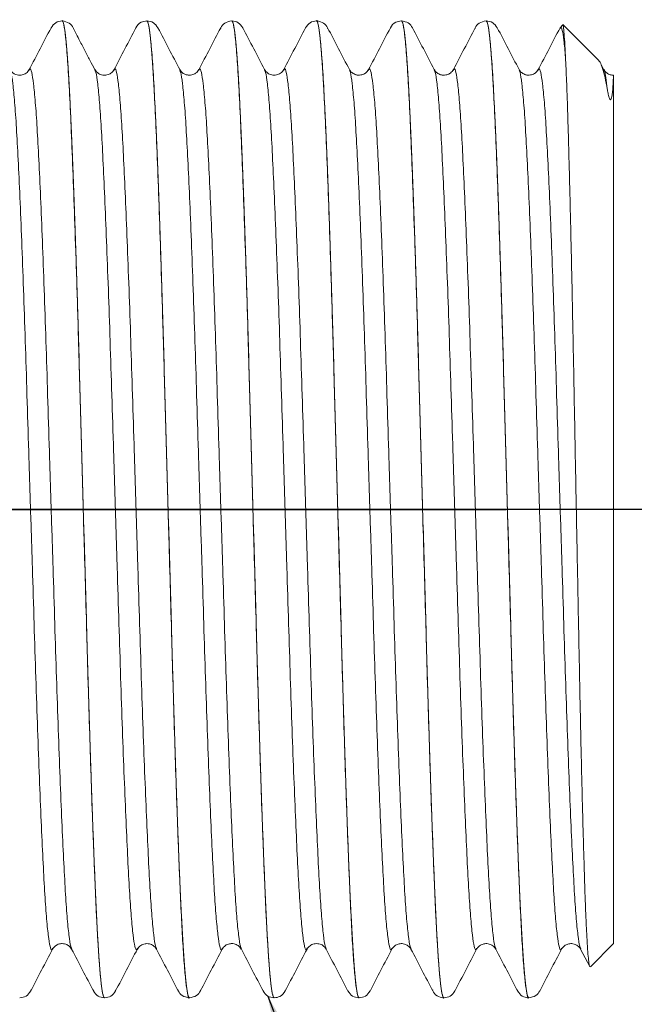
# Model space of a CAD drawing. Extents: x 1.4 to 16.7, y 0.7 to 20.8.
# Drawn here: x 12.2 to 12.8, y 11.1 to 11.9 of the extents above; entities that cross this region are included whole.
import ezdxf

# ---------------------------------------------------------------- set-up
doc = ezdxf.new("R2010")
doc.units = 0
doc.header["$LTSCALE"] = 2
doc.header["$MEASUREMENT"] = 0
doc.linetypes.add('CENTER2', pattern=[1.125, 0.75, -0.125, 0.125, -0.125])
doc.layers.get('0').update_dxf_attribs({"linetype": 'CONTINUOUS'})
doc.layers.add('CENTER', color=1, linetype='CENTER2')
doc.layers.add('DIM', color=7, linetype='CONTINUOUS')
doc.styles.get("Standard").update_dxf_attribs({"font": 'MyriadPro-Regular.ttf'})
doc.dimstyles.new('DIMASZ', dxfattribs={"dimtxt": 0.08, "dimasz": 0.18, "dimexe": 0.18, "dimexo": 0.0625, "dimgap": 0.09, "dimtad": 0, "dimtih": 1, "dimtoh": 1, "dimdec": 3, "dimzin": 0, "dimdsep": 46, "dimtxsty": 'Standard', "dimcen": 0.09, "dimadec": 0, "dimazin": 0, "dimtfac": 1, "dimtdec": 3, "dimtofl": 0, "dimtmove": 2, "dimatfit": 3, "dimfxl": 1, "dimtolj": 1, "dimtzin": 0, "dimarcsym": 0})

# ---------------------------------------------------------------- blocks, each defined once
blk = doc.blocks.new('BTS1')
at = {"color": 1, "linetype": 'CENTER2'}
blk.add_line((-0.00015, -2.40494), (-0.00015, 0), dxfattribs=at)
at = {"color": 4, "linetype": 'Continuous', "lineweight": 15}
for p, q in [((-0.40472, -1.6343), (-0.40482, -1.63426)), ((0.36937, -1.63307), (0.36928, -1.63303)), ((-0.36958, -1.65265), (-0.36967, -1.6526)), ((0.40451, -1.65142), (0.40442, -1.65138)), ((0.4111, -1.66071), (0.4111, -1.66068)), ((-0.36968, -1.66879), (-0.3696, -1.66875)), ((0.40446, -1.66999), (0.40452, -1.66996)), ((-0.40482, -1.68713), (-0.40474, -1.6871)), ((0.36928, -1.68836), (0.36937, -1.68832)), ((-0.4114, -1.69639), (-0.4114, -1.69643)), ((-0.40467, -1.70575), (-0.40483, -1.70568)), ((0.36937, -1.7045), (0.36928, -1.70446)), ((-0.36954, -1.72409), (-0.36968, -1.72403)), ((0.40452, -1.72285), (0.40441, -1.72281)), ((0.4111, -1.73214), (0.4111, -1.7321)), ((-0.36968, -1.74022), (-0.36959, -1.74017)), ((0.40438, -1.74145), (0.40451, -1.7414)), ((-0.40483, -1.75857), (-0.40472, -1.75852)), ((0.36925, -1.7598), (0.36937, -1.75974)), ((-0.4114, -1.76782), (-0.4114, -1.76786)), ((-0.40471, -1.77716), (-0.40484, -1.77711)), ((0.36937, -1.77593), (0.36923, -1.77587)), ((-0.36958, -1.79551), (-0.36968, -1.79546)), ((0.40453, -1.79428), (0.40436, -1.79421)), ((0.4111, -1.80357), (0.4111, -1.80353)), ((-0.36968, -1.81164), (-0.36961, -1.81161)), ((0.40442, -1.81286), (0.40452, -1.81282)), ((-0.40483, -1.82999), (-0.40475, -1.82996)), ((0.36929, -1.83121), (0.36937, -1.83117)), ((-0.4114, -1.83925), (-0.4114, -1.83929)), ((-0.40475, -1.84857), (-0.40483, -1.84854)), ((-0.36962, -1.86692), (-0.36968, -1.86688)), ((0.4111, -1.875), (0.4111, -1.87496)), ((0.40446, -1.88428), (0.40453, -1.88425)), ((0.36932, -1.90263), (0.36938, -1.9026)), ((-0.4114, -1.91068), (-0.4114, -1.91071)), ((0.36937, -1.91879), (0.36928, -1.91875)), ((0.40452, -1.93714), (0.40442, -1.9371)), ((0.4111, -1.94643), (0.4111, -1.94639)), ((-0.36968, -1.9545), (-0.36959, -1.95446)), ((-0.40483, -1.97285), (-0.40473, -1.97281)), ((-0.4114, -1.9821), (-0.4114, -1.98214)), ((0.36937, -1.99022), (0.36929, -1.99018)), ((0.40453, -2.00857), (0.40443, -2.00853)), ((0.4111, -2.01786), (0.4111, -2.01782)), ((-0.36968, -2.02593), (-0.36959, -2.02589)), ((-0.40483, -2.04428), (-0.40472, -2.04424)), ((-0.4114, -2.05353), (-0.4114, -2.05357)), ((0.36937, -2.06165), (0.36928, -2.0616)), ((0.40452, -2.07999), (0.40441, -2.07995)), ((0.40772, -2.08221), (0.40526, -2.07996)), ((0.37768, -2.11271), (0.40799, -2.08241)), ((-0.37032, -2.09731), (-0.38495, -2.10493)), ((-0.36968, -2.09736), (-0.36955, -2.0973)), ((-0.3852, -2.1055), (-0.3657, -2.125)), ((0.36913, -2.11721), (0.36965, -2.1169)), ((0.36938, -2.11721), (0.37436, -2.11461)), ((0.36539, -2.125), (-0.3657, -2.125))]:
    blk.add_line(p, q, dxfattribs=at)
for points, knots in [([(-0.36967, -1.6526), (-0.37022, -1.6524), (-0.37208, -1.65171), (-0.36865, -1.65054), (-0.35948, -1.64903), (-0.34368, -1.64751), (-0.32214, -1.646), (-0.29521, -1.64457), (-0.26326, -1.6431), (-0.2266, -1.64158), (-0.18595, -1.64006), (-0.14236, -1.63857), (-0.09649, -1.63714), (-0.04889, -1.63566), (-0.00015, -1.63414), (0.04858, -1.63262), (0.09618, -1.63113), (0.14205, -1.62971), (0.18564, -1.62821), (0.22629, -1.62669), (0.26295, -1.62517), (0.29491, -1.6237), (0.32182, -1.62227), (0.34343, -1.62076), (0.35891, -1.61924), (0.36774, -1.61795), (0.36888, -1.6172), (0.36928, -1.61693)], [0, 0, 0, 0, 0.017358, 0.058756, 0.100656, 0.142701, 0.184529, 0.225818, 0.267344, 0.309302, 0.351332, 0.393073, 0.434309, 0.475949, 0.51795, 0.559952, 0.601592, 0.642827, 0.684568, 0.726599, 0.768557, 0.810082, 0.851372, 0.893199, 0.935245, 0.977145, 1, 1, 1, 1]), ([(0.37005, -1.63304), (0.36898, -1.63231), (0.36718, -1.63108), (0.36567, -1.62778), (0.36535, -1.62554), (0.3655, -1.62267), (0.36683, -1.61929), (0.36881, -1.61784), (0.37005, -1.61692)], [0, 0, 0, 0, 0.2425256, 0.4085291, 0.4951081, 0.5379131, 0.7098867, 1, 1, 1, 1]), ([(-0.4114, -1.625), (-0.41111, -1.62692), (-0.41053, -1.63073), (-0.40721, -1.6331), (-0.40556, -1.63428)], [0, 0, 0, 0, 0.501234, 1, 1, 1, 1]), ([(-0.40555, -1.63429), (-0.39969, -1.63735), (-0.38795, -1.64346), (-0.37622, -1.64958), (-0.37036, -1.65264)], [0, 0, 0, 0, 0.500027, 1, 1, 1, 1]), ([(-0.3696, -1.66875), (-0.3692, -1.66848), (-0.36807, -1.66773), (-0.35922, -1.66643), (-0.34374, -1.66491), (-0.32213, -1.66341), (-0.29522, -1.66197), (-0.26326, -1.6605), (-0.2266, -1.65899), (-0.18595, -1.65747), (-0.14236, -1.65597), (-0.09649, -1.65454), (-0.04889, -1.65306), (-0.00015, -1.65154), (0.04858, -1.65002), (0.09618, -1.64854), (0.14205, -1.64711), (0.18564, -1.64561), (0.22629, -1.64409), (0.26295, -1.64258), (0.2949, -1.64111), (0.32183, -1.63967), (0.34337, -1.63817), (0.35917, -1.63664), (0.36834, -1.63513), (0.37177, -1.63396), (0.36992, -1.63328), (0.36937, -1.63307)], [0, 0, 0, 0, 0.023054, 0.064947, 0.106986, 0.148807, 0.19009, 0.231609, 0.27356, 0.315584, 0.357318, 0.398547, 0.440181, 0.482176, 0.524171, 0.565804, 0.607033, 0.648767, 0.690792, 0.732743, 0.774262, 0.815545, 0.857366, 0.899405, 0.941298, 0.982689, 1, 1, 1, 1]), ([(0.40525, -1.65139), (0.39938, -1.64833), (0.38765, -1.64221), (0.37592, -1.6361), (0.37005, -1.63304)], [0, 0, 0, 0, 0.500027, 1, 1, 1, 1]), ([(-0.37036, -1.65264), (-0.36915, -1.65352), (-0.36722, -1.65492), (-0.36584, -1.65824), (-0.36565, -1.66116), (-0.36597, -1.66346), (-0.36748, -1.66679), (-0.36929, -1.66802), (-0.37036, -1.66875)], [0, 0, 0, 0, 0.285237, 0.457129, 0.501829, 0.590202, 0.757222, 1, 1, 1, 1]), ([(0.4111, -1.66067), (0.4108, -1.65876), (0.41022, -1.65494), (0.40691, -1.65257), (0.40525, -1.65139)], [0, 0, 0, 0, 0.501236, 1, 1, 1, 1]), ([(-0.4114, -1.69639), (-0.41091, -1.69598), (-0.40993, -1.69515), (-0.40193, -1.69386), (-0.38915, -1.69256), (-0.37134, -1.69126), (-0.34901, -1.68998), (-0.32241, -1.68876), (-0.29175, -1.68749), (-0.2572, -1.6862), (-0.21928, -1.68489), (-0.17873, -1.6836), (-0.13621, -1.68235), (-0.09204, -1.68112), (-0.04653, -1.67983), (0.00241, -1.67846), (0.05389, -1.67701), (0.10668, -1.67553), (0.15755, -1.6741), (0.2059, -1.67261), (0.25097, -1.67108), (0.29163, -1.66957), (0.32706, -1.6681), (0.35694, -1.66666), (0.38079, -1.66516), (0.39839, -1.66364), (0.4083, -1.66213), (0.41208, -1.66116), (0.41109, -1.66067), (0.41109, -1.66067)], [0, 0, 0, 0, 0.03538, 0.071191, 0.107185, 0.143133, 0.178808, 0.21409, 0.249683, 0.285595, 0.321598, 0.357463, 0.392967, 0.42829, 0.464038, 0.500013, 0.54196, 0.583546, 0.624729, 0.666415, 0.708391, 0.750295, 0.791767, 0.833003, 0.874776, 0.916767, 0.958612, 0.999956, 1, 1, 1, 1]), ([(-0.4114, -1.69643), (-0.4114, -1.69572), (-0.40882, -1.69498), (-0.39832, -1.69347), (-0.39039, -1.6927), (-0.36962, -1.69118), (-0.35678, -1.69043), (-0.33457, -1.68935), (-0.3267, -1.689), (-0.30978, -1.68828), (-0.30076, -1.68791), (-0.27218, -1.68678), (-0.25109, -1.68602), (-0.20596, -1.6845), (-0.18194, -1.68374), (-0.14484, -1.68264), (-0.13235, -1.68229), (-0.10695, -1.68157), (-0.09396, -1.68121), (-0.05443, -1.6801), (-0.02729, -1.67933), (0.02698, -1.67781), (0.05412, -1.67705), (0.09365, -1.67594), (0.10664, -1.67557), (0.13204, -1.67486), (0.14453, -1.6745), (0.18163, -1.6734), (0.20565, -1.67265), (0.25078, -1.67112), (0.27187, -1.67036), (0.30045, -1.66924), (0.30947, -1.66887), (0.32639, -1.66814), (0.33426, -1.66779), (0.35647, -1.66671), (0.36931, -1.66596), (0.39008, -1.66444), (0.39801, -1.66367), (0.40851, -1.66216), (0.4111, -1.66142), (0.4111, -1.66071)], [0, 0, 0, 0, 0.0625, 0.0625, 0.125, 0.125, 0.1875, 0.1875, 0.21875, 0.21875, 0.25, 0.25, 0.3125, 0.3125, 0.375, 0.375, 0.40625, 0.40625, 0.4375, 0.4375, 0.5, 0.5, 0.5625, 0.5625, 0.59375, 0.59375, 0.625, 0.625, 0.6875, 0.6875, 0.75, 0.75, 0.78125, 0.78125, 0.8125, 0.8125, 0.875, 0.875, 0.9375, 0.9375, 1, 1, 1, 1]), ([(0.40525, -1.67), (0.40672, -1.66914), (0.40956, -1.66749), (0.41059, -1.66292), (0.4111, -1.66071)], [0, 0, 0, 0, 0.518062, 1, 1, 1, 1]), ([(-0.37037, -1.66876), (-0.37624, -1.67182), (-0.38797, -1.67793), (-0.3997, -1.68405), (-0.40556, -1.68711)], [0, 0, 0, 0, 0.499973, 1, 1, 1, 1]), ([(0.37, -1.68838), (0.37241, -1.6871), (0.37575, -1.68534), (0.382, -1.68199), (0.38661, -1.67956), (0.3914, -1.67708), (0.39851, -1.67346), (0.4024, -1.67146), (0.40524, -1.67)], [0, 0, 0, 0, 0.2830513, 0.3911546, 0.4873729, 0.5847715, 0.6968046, 1, 1, 1, 1]), ([(-0.40556, -1.6871), (-0.40721, -1.68829), (-0.41053, -1.69065), (-0.41111, -1.69447), (-0.4114, -1.69639)], [0, 0, 0, 0, 0.498769, 1, 1, 1, 1]), ([(-0.36968, -1.72403), (-0.37023, -1.72383), (-0.37208, -1.72314), (-0.36865, -1.72197), (-0.35948, -1.72046), (-0.34368, -1.71894), (-0.32214, -1.71743), (-0.29521, -1.716), (-0.26326, -1.71453), (-0.2266, -1.71301), (-0.18595, -1.71149), (-0.14236, -1.71), (-0.09649, -1.70857), (-0.04889, -1.70708), (-0.00015, -1.70557), (0.04858, -1.70405), (0.09618, -1.70256), (0.14205, -1.70113), (0.18564, -1.69964), (0.22629, -1.69812), (0.26295, -1.6966), (0.29491, -1.69513), (0.32182, -1.6937), (0.34343, -1.69219), (0.35891, -1.69067), (0.36774, -1.68938), (0.36888, -1.68863), (0.36928, -1.68836)], [0, 0, 0, 0, 0.0173204, 0.0587194, 0.1006208, 0.1426679, 0.1844968, 0.2257879, 0.2673149, 0.3092745, 0.351307, 0.3930492, 0.4342863, 0.4759278, 0.5179311, 0.5599344, 0.6015759, 0.6428131, 0.6845552, 0.7265878, 0.7685473, 0.8100743, 0.8513655, 0.8931943, 0.9352415, 0.9771429, 1, 1, 1, 1]), ([(0.37005, -1.70447), (0.36898, -1.70374), (0.36716, -1.7025), (0.36564, -1.69913), (0.36534, -1.69678), (0.36557, -1.69382), (0.36699, -1.69055), (0.36888, -1.68919), (0.37005, -1.68835)], [0, 0, 0, 0, 0.243031, 0.411067, 0.50123, 0.547818, 0.719626, 1, 1, 1, 1]), ([(-0.4114, -1.69643), (-0.41111, -1.69834), (-0.41053, -1.70216), (-0.40722, -1.70453), (-0.40557, -1.70571)], [0, 0, 0, 0, 0.501238, 1, 1, 1, 1]), ([(-0.40551, -1.70574), (-0.39964, -1.7088), (-0.38791, -1.71491), (-0.37618, -1.72103), (-0.37032, -1.72409)], [0, 0, 0, 0, 0.500025, 1, 1, 1, 1]), ([(-0.36959, -1.74017), (-0.36919, -1.73991), (-0.36805, -1.73915), (-0.35922, -1.73786), (-0.34374, -1.73634), (-0.32213, -1.73483), (-0.29522, -1.7334), (-0.26326, -1.73193), (-0.2266, -1.73041), (-0.18595, -1.72889), (-0.14236, -1.7274), (-0.09649, -1.72597), (-0.04889, -1.72449), (-0.00015, -1.72297), (0.04858, -1.72145), (0.09618, -1.71996), (0.14205, -1.71854), (0.18564, -1.71704), (0.22629, -1.71552), (0.26295, -1.714), (0.2949, -1.71253), (0.32183, -1.7111), (0.34337, -1.70959), (0.35917, -1.70807), (0.36834, -1.70656), (0.37177, -1.70539), (0.36992, -1.7047), (0.36937, -1.7045)], [0, 0, 0, 0, 0.022871, 0.064772, 0.106819, 0.148647, 0.189938, 0.231465, 0.273424, 0.315457, 0.357199, 0.398436, 0.440077, 0.48208, 0.524083, 0.565724, 0.606961, 0.648703, 0.690736, 0.732695, 0.774222, 0.815513, 0.857341, 0.899388, 0.941289, 0.982688, 1, 1, 1, 1]), ([(0.40524, -1.72281), (0.39938, -1.71976), (0.38764, -1.71364), (0.37591, -1.70752), (0.37005, -1.70447)], [0, 0, 0, 0, 0.500027, 1, 1, 1, 1]), ([(0.4111, -1.7321), (0.41081, -1.73042), (0.41007, -1.72595), (0.4071, -1.72402), (0.40525, -1.72282)], [0, 0, 0, 0, 0.3777677, 1, 1, 1, 1]), ([(-0.4114, -1.76782), (-0.4114, -1.76782), (-0.41239, -1.7674), (-0.40923, -1.76658), (-0.40212, -1.76529), (-0.3891, -1.76399), (-0.37136, -1.76269), (-0.34901, -1.76141), (-0.32242, -1.76019), (-0.29175, -1.75892), (-0.2572, -1.75763), (-0.21928, -1.75632), (-0.17873, -1.75503), (-0.13621, -1.75377), (-0.09204, -1.75255), (-0.04653, -1.75126), (0.00241, -1.74989), (0.05389, -1.74844), (0.10668, -1.74696), (0.15755, -1.74553), (0.2059, -1.74403), (0.25097, -1.74251), (0.29163, -1.741), (0.32707, -1.73953), (0.35692, -1.73809), (0.38085, -1.73659), (0.39818, -1.73507), (0.40908, -1.73355), (0.41042, -1.73259), (0.41109, -1.7321)], [0, 0, 0, 0, 0.000041, 0.035446, 0.071257, 0.10725, 0.143198, 0.178873, 0.214155, 0.249748, 0.285659, 0.321662, 0.357528, 0.393031, 0.428355, 0.464102, 0.500077, 0.542024, 0.58361, 0.624792, 0.666479, 0.708455, 0.750359, 0.79183, 0.833066, 0.874839, 0.91683, 0.958675, 1, 1, 1, 1]), ([(-0.4114, -1.76786), (-0.4114, -1.76715), (-0.40882, -1.76641), (-0.39832, -1.7649), (-0.39039, -1.76413), (-0.36962, -1.76261), (-0.35678, -1.76186), (-0.33457, -1.76078), (-0.3267, -1.76043), (-0.30978, -1.75971), (-0.30076, -1.75934), (-0.27218, -1.75821), (-0.25109, -1.75745), (-0.20596, -1.75592), (-0.18194, -1.75517), (-0.14484, -1.75407), (-0.13235, -1.75372), (-0.10695, -1.753), (-0.09396, -1.75264), (-0.05443, -1.75153), (-0.02729, -1.75076), (0.02698, -1.74924), (0.05412, -1.74847), (0.09365, -1.74736), (0.10664, -1.747), (0.13204, -1.74628), (0.14453, -1.74593), (0.18163, -1.74483), (0.20565, -1.74408), (0.25078, -1.74255), (0.27187, -1.74179), (0.30045, -1.74066), (0.30947, -1.74029), (0.32639, -1.73957), (0.33426, -1.73922), (0.35647, -1.73814), (0.36931, -1.73739), (0.39008, -1.73587), (0.39801, -1.7351), (0.40851, -1.73359), (0.4111, -1.73285), (0.4111, -1.73214)], [0, 0, 0, 0, 0.0625, 0.0625, 0.125, 0.125, 0.1875, 0.1875, 0.21875, 0.21875, 0.25, 0.25, 0.3125, 0.3125, 0.375, 0.375, 0.40625, 0.40625, 0.4375, 0.4375, 0.5, 0.5, 0.5625, 0.5625, 0.59375, 0.59375, 0.625, 0.625, 0.6875, 0.6875, 0.75, 0.75, 0.78125, 0.78125, 0.8125, 0.8125, 0.875, 0.875, 0.9375, 0.9375, 1, 1, 1, 1]), ([(-0.37036, -1.72407), (-0.36922, -1.72487), (-0.36738, -1.72619), (-0.36591, -1.72939), (-0.36564, -1.7324), (-0.36593, -1.7348), (-0.36746, -1.7382), (-0.36929, -1.73945), (-0.37036, -1.74018)], [0, 0, 0, 0, 0.2755284, 0.4472486, 0.4957174, 0.587665, 0.7567154, 1, 1, 1, 1]), ([(0.40525, -1.74143), (0.4069, -1.74025), (0.41022, -1.73788), (0.4108, -1.73406), (0.4111, -1.73214)], [0, 0, 0, 0, 0.49877, 1, 1, 1, 1]), ([(-0.37036, -1.74018), (-0.37622, -1.74324), (-0.38795, -1.74935), (-0.39969, -1.75547), (-0.40555, -1.75853)], [0, 0, 0, 0, 0.499972, 1, 1, 1, 1]), ([(0.37002, -1.75979), (0.37589, -1.75674), (0.38762, -1.75062), (0.39935, -1.74451), (0.40521, -1.74145)], [0, 0, 0, 0, 0.499975, 1, 1, 1, 1]), ([(-0.40556, -1.75853), (-0.40703, -1.75939), (-0.40986, -1.76104), (-0.4109, -1.76562), (-0.4114, -1.76782)], [0, 0, 0, 0, 0.518296, 1, 1, 1, 1]), ([(-0.36968, -1.79546), (-0.37023, -1.79526), (-0.37208, -1.79457), (-0.36865, -1.7934), (-0.35948, -1.79189), (-0.34368, -1.79037), (-0.32214, -1.78886), (-0.29521, -1.78743), (-0.26326, -1.78596), (-0.2266, -1.78444), (-0.18595, -1.78292), (-0.14236, -1.78142), (-0.09649, -1.78), (-0.04889, -1.77851), (-0.00015, -1.77699), (0.04858, -1.77548), (0.09618, -1.77399), (0.14205, -1.77256), (0.18564, -1.77107), (0.22629, -1.76955), (0.26295, -1.76803), (0.29491, -1.76656), (0.32182, -1.76513), (0.34343, -1.76362), (0.35891, -1.7621), (0.36772, -1.76081), (0.36885, -1.76006), (0.36925, -1.7598)], [0, 0, 0, 0, 0.0172865, 0.0587016, 0.1006193, 0.1426828, 0.184528, 0.2258351, 0.2673783, 0.3093542, 0.3514031, 0.3931615, 0.4344147, 0.4760724, 0.518092, 0.5601117, 0.6017694, 0.6430226, 0.684781, 0.7268299, 0.7688058, 0.810349, 0.8516561, 0.8935013, 0.9355648, 0.9774825, 1, 1, 1, 1]), ([(0.37005, -1.7759), (0.36898, -1.77516), (0.36715, -1.77391), (0.36561, -1.77048), (0.36532, -1.76802), (0.36564, -1.76497), (0.36715, -1.76182), (0.36895, -1.76056), (0.37005, -1.75978)], [0, 0, 0, 0, 0.24354, 0.413602, 0.507328, 0.557667, 0.729299, 1, 1, 1, 1]), ([(-0.4114, -1.76786), (-0.4109, -1.77006), (-0.40986, -1.77463), (-0.40703, -1.77629), (-0.40556, -1.77714)], [0, 0, 0, 0, 0.481253, 1, 1, 1, 1]), ([(-0.40554, -1.77715), (-0.39967, -1.78021), (-0.38794, -1.78633), (-0.37622, -1.79244), (-0.37035, -1.7955)], [0, 0, 0, 0, 0.500024, 1, 1, 1, 1]), ([(-0.36961, -1.81161), (-0.36921, -1.81134), (-0.36807, -1.81058), (-0.35922, -1.80929), (-0.34374, -1.80777), (-0.32213, -1.80626), (-0.29522, -1.80483), (-0.26326, -1.80336), (-0.2266, -1.80184), (-0.18595, -1.80032), (-0.14236, -1.79883), (-0.09649, -1.7974), (-0.04889, -1.79591), (-0.00015, -1.7944), (0.04858, -1.79288), (0.09618, -1.79139), (0.14205, -1.78996), (0.18564, -1.78847), (0.22629, -1.78695), (0.26295, -1.78543), (0.2949, -1.78396), (0.32183, -1.78253), (0.34337, -1.78102), (0.35917, -1.7795), (0.36834, -1.77799), (0.37177, -1.77682), (0.36992, -1.77613), (0.36937, -1.77593)], [0, 0, 0, 0, 0.023203, 0.06509, 0.107122, 0.148937, 0.190214, 0.231727, 0.273672, 0.31569, 0.357418, 0.398641, 0.440268, 0.482257, 0.524246, 0.565873, 0.607096, 0.648824, 0.690843, 0.732788, 0.774301, 0.815578, 0.857392, 0.899425, 0.941312, 0.982697, 1, 1, 1, 1]), ([(0.40519, -1.79422), (0.39933, -1.79116), (0.3876, -1.78505), (0.37587, -1.77893), (0.37, -1.77587)], [0, 0, 0, 0, 0.500025, 1, 1, 1, 1]), ([(-0.37036, -1.79549), (-0.36929, -1.79624), (-0.36754, -1.79746), (-0.36599, -1.80056), (-0.36563, -1.80363), (-0.3659, -1.80615), (-0.36745, -1.80962), (-0.36928, -1.81087), (-0.37037, -1.81161)], [0, 0, 0, 0, 0.265895, 0.437436, 0.489634, 0.585132, 0.756204, 1, 1, 1, 1]), ([(0.4111, -1.80353), (0.41059, -1.80133), (0.40955, -1.79675), (0.40672, -1.7951), (0.40525, -1.79425)], [0, 0, 0, 0, 0.481015, 1, 1, 1, 1]), ([(-0.4114, -1.83925), (-0.41091, -1.83883), (-0.40993, -1.83801), (-0.40193, -1.83672), (-0.38915, -1.83541), (-0.37134, -1.83411), (-0.34901, -1.83284), (-0.32241, -1.83162), (-0.29175, -1.83035), (-0.2572, -1.82905), (-0.21928, -1.82775), (-0.17873, -1.82646), (-0.13621, -1.8252), (-0.09204, -1.82397), (-0.04653, -1.82269), (0.00241, -1.82132), (0.05389, -1.81987), (0.10668, -1.81839), (0.15755, -1.81696), (0.2059, -1.81546), (0.25097, -1.81394), (0.29163, -1.81243), (0.32707, -1.81096), (0.35692, -1.80952), (0.38085, -1.80802), (0.39818, -1.80649), (0.40908, -1.80498), (0.41042, -1.80401), (0.41109, -1.80353)], [0, 0, 0, 0, 0.035396, 0.071209, 0.107205, 0.143155, 0.178832, 0.214116, 0.249712, 0.285625, 0.32163, 0.357498, 0.393004, 0.428329, 0.464078, 0.500056, 0.542006, 0.583594, 0.624779, 0.666468, 0.708447, 0.750353, 0.791827, 0.833065, 0.874841, 0.916834, 0.958682, 1, 1, 1, 1]), ([(-0.4114, -1.83929), (-0.4114, -1.83858), (-0.40882, -1.83784), (-0.39832, -1.83633), (-0.39039, -1.83556), (-0.36962, -1.83404), (-0.35678, -1.83329), (-0.33457, -1.83221), (-0.3267, -1.83186), (-0.30978, -1.83113), (-0.30076, -1.83076), (-0.27218, -1.82964), (-0.25109, -1.82888), (-0.20596, -1.82735), (-0.18194, -1.8266), (-0.14484, -1.8255), (-0.13235, -1.82514), (-0.10695, -1.82443), (-0.09396, -1.82406), (-0.05443, -1.82295), (-0.02729, -1.82219), (0.02698, -1.82067), (0.05412, -1.8199), (0.09365, -1.81879), (0.10664, -1.81843), (0.13204, -1.81771), (0.14453, -1.81736), (0.18163, -1.81626), (0.20565, -1.8155), (0.25078, -1.81398), (0.27187, -1.81322), (0.30045, -1.81209), (0.30947, -1.81172), (0.32639, -1.811), (0.33426, -1.81065), (0.35647, -1.80957), (0.36931, -1.80882), (0.39008, -1.8073), (0.39801, -1.80653), (0.40851, -1.80502), (0.4111, -1.80428), (0.4111, -1.80357)], [0, 0, 0, 0, 0.0625, 0.0625, 0.125, 0.125, 0.1875, 0.1875, 0.21875, 0.21875, 0.25, 0.25, 0.3125, 0.3125, 0.375, 0.375, 0.40625, 0.40625, 0.4375, 0.4375, 0.5, 0.5, 0.5625, 0.5625, 0.59375, 0.59375, 0.625, 0.625, 0.6875, 0.6875, 0.75, 0.75, 0.78125, 0.78125, 0.8125, 0.8125, 0.875, 0.875, 0.9375, 0.9375, 1, 1, 1, 1]), ([(0.40526, -1.81285), (0.40691, -1.81167), (0.41022, -1.8093), (0.4108, -1.80549), (0.4111, -1.80357)], [0, 0, 0, 0, 0.498762, 1, 1, 1, 1]), ([(-0.37038, -1.81162), (-0.37625, -1.81468), (-0.38797, -1.82079), (-0.39971, -1.82691), (-0.40557, -1.82997)], [0, 0, 0, 0, 0.499975, 1, 1, 1, 1]), ([(0.37006, -1.8312), (0.37592, -1.82815), (0.38765, -1.82203), (0.39938, -1.81592), (0.40525, -1.81286)], [0, 0, 0, 0, 0.499975, 1, 1, 1, 1]), ([(-0.40557, -1.82997), (-0.40722, -1.83115), (-0.41053, -1.83351), (-0.41111, -1.83733), (-0.4114, -1.83925)], [0, 0, 0, 0, 0.498763, 1, 1, 1, 1]), ([(-0.36968, -1.86688), (-0.37023, -1.86668), (-0.37208, -1.866), (-0.36864, -1.86483), (-0.35948, -1.86332), (-0.34368, -1.8618), (-0.32214, -1.86029), (-0.29521, -1.85885), (-0.26326, -1.85739), (-0.2266, -1.85587), (-0.18595, -1.85435), (-0.14236, -1.85285), (-0.09649, -1.85143), (-0.04889, -1.84994), (-0.00015, -1.84842), (0.04858, -1.8469), (0.09618, -1.84542), (0.14205, -1.84399), (0.18564, -1.8425), (0.22629, -1.84097), (0.26295, -1.83946), (0.29491, -1.83799), (0.32182, -1.83655), (0.34343, -1.83505), (0.35891, -1.83353), (0.36775, -1.83224), (0.36889, -1.83148), (0.36929, -1.83121)], [0, 0, 0, 0, 0.0172362, 0.0586309, 0.100528, 0.1425709, 0.1843955, 0.2256824, 0.2672051, 0.3091604, 0.3511887, 0.3929266, 0.4341595, 0.4757967, 0.5177958, 0.5597948, 0.601432, 0.6426649, 0.6844028, 0.7264311, 0.7683864, 0.8099091, 0.851196, 0.8930206, 0.9350635, 0.9769606, 1, 1, 1, 1]), ([(0.37006, -1.84733), (0.36897, -1.84659), (0.36713, -1.84533), (0.36557, -1.84183), (0.36531, -1.83926), (0.36572, -1.83615), (0.36731, -1.8331), (0.36902, -1.83192), (0.37005, -1.83121)], [0, 0, 0, 0, 0.244054, 0.416133, 0.513393, 0.567437, 0.738888, 1, 1, 1, 1]), ([(-0.4114, -1.83929), (-0.41112, -1.84097), (-0.41038, -1.84544), (-0.40741, -1.84737), (-0.40556, -1.84857)], [0, 0, 0, 0, 0.377839, 1, 1, 1, 1]), ([(-0.36965, -1.88306), (-0.36924, -1.88278), (-0.3681, -1.88202), (-0.35923, -1.88072), (-0.34374, -1.8792), (-0.32213, -1.87769), (-0.29522, -1.87626), (-0.26326, -1.87479), (-0.2266, -1.87327), (-0.18595, -1.87175), (-0.14236, -1.87025), (-0.09649, -1.86883), (-0.04889, -1.86734), (-0.00015, -1.86582), (0.04858, -1.86431), (0.09618, -1.86282), (0.14205, -1.86139), (0.18564, -1.8599), (0.22629, -1.85838), (0.26295, -1.85686), (0.2949, -1.85539), (0.32183, -1.85396), (0.34337, -1.85245), (0.35917, -1.85093), (0.36834, -1.84942), (0.37177, -1.84825), (0.3699, -1.84755), (0.36934, -1.84735)], [0, 0, 0, 0, 0.02364, 0.065492, 0.10749, 0.14927, 0.190513, 0.231991, 0.273902, 0.315885, 0.357578, 0.398767, 0.44036, 0.482314, 0.524269, 0.565861, 0.60705, 0.648744, 0.690727, 0.732637, 0.774116, 0.815359, 0.857139, 0.899137, 0.940989, 0.982339, 1, 1, 1, 1]), ([(0.4053, -1.8657), (0.39943, -1.86264), (0.3877, -1.85653), (0.37597, -1.85041), (0.3701, -1.84735)], [0, 0, 0, 0, 0.500027, 1, 1, 1, 1]), ([(-0.40557, -1.84856), (-0.39971, -1.85162), (-0.38798, -1.85774), (-0.37625, -1.86385), (-0.37038, -1.86691)], [0, 0, 0, 0, 0.500025, 1, 1, 1, 1]), ([(-0.37036, -1.86692), (-0.36937, -1.86758), (-0.36772, -1.86867), (-0.36569, -1.87253), (-0.36566, -1.87726), (-0.36744, -1.88098), (-0.36929, -1.88228), (-0.37037, -1.88304)], [0, 0, 0, 0, 0.256444, 0.427863, 0.582458, 0.755601, 1, 1, 1, 1]), ([(0.4111, -1.87496), (0.4108, -1.87305), (0.41022, -1.86923), (0.40691, -1.86686), (0.40526, -1.86568)], [0, 0, 0, 0, 0.501237, 1, 1, 1, 1]), ([(-0.4114, -1.91067), (-0.41091, -1.91026), (-0.40993, -1.90943), (-0.40193, -1.90815), (-0.38915, -1.90684), (-0.37134, -1.90554), (-0.34901, -1.90427), (-0.32241, -1.90304), (-0.29175, -1.90178), (-0.2572, -1.90048), (-0.21928, -1.89918), (-0.17873, -1.89788), (-0.13621, -1.89663), (-0.09204, -1.8954), (-0.04653, -1.89412), (0.00241, -1.89275), (0.05389, -1.8913), (0.10668, -1.88982), (0.15755, -1.88839), (0.2059, -1.88689), (0.25097, -1.88537), (0.29163, -1.88385), (0.32706, -1.88239), (0.35694, -1.88095), (0.38079, -1.87944), (0.39839, -1.87792), (0.4083, -1.87641), (0.41208, -1.87544), (0.41109, -1.87496), (0.41109, -1.87496)], [0, 0, 0, 0, 0.035369, 0.07118, 0.107175, 0.143123, 0.178798, 0.214081, 0.249675, 0.285587, 0.321591, 0.357457, 0.392961, 0.428285, 0.464032, 0.500008, 0.541956, 0.583543, 0.624726, 0.666413, 0.70839, 0.750294, 0.791766, 0.833003, 0.874777, 0.916769, 0.958615, 0.999959, 1, 1, 1, 1]), ([(-0.4114, -1.91071), (-0.4114, -1.91001), (-0.40882, -1.90927), (-0.39832, -1.90776), (-0.39039, -1.90699), (-0.36962, -1.90547), (-0.35678, -1.90472), (-0.33457, -1.90364), (-0.3267, -1.90329), (-0.30978, -1.90256), (-0.30076, -1.90219), (-0.27218, -1.90107), (-0.25109, -1.9003), (-0.20596, -1.89878), (-0.18194, -1.89802), (-0.14484, -1.89693), (-0.13235, -1.89657), (-0.10695, -1.89586), (-0.09396, -1.89549), (-0.05443, -1.89438), (-0.02729, -1.89362), (0.02698, -1.89209), (0.05412, -1.89133), (0.09365, -1.89022), (0.10664, -1.88986), (0.13204, -1.88914), (0.14453, -1.88879), (0.18163, -1.88769), (0.20565, -1.88693), (0.25078, -1.88541), (0.27187, -1.88464), (0.30045, -1.88352), (0.30947, -1.88315), (0.32639, -1.88243), (0.33426, -1.88207), (0.35647, -1.88099), (0.36931, -1.88024), (0.39008, -1.87873), (0.39801, -1.87796), (0.40851, -1.87645), (0.4111, -1.87571), (0.4111, -1.875)], [0, 0, 0, 0, 0.0625, 0.0625, 0.125, 0.125, 0.1875, 0.1875, 0.21875, 0.21875, 0.25, 0.25, 0.3125, 0.3125, 0.375, 0.375, 0.40625, 0.40625, 0.4375, 0.4375, 0.5, 0.5, 0.5625, 0.5625, 0.59375, 0.59375, 0.625, 0.625, 0.6875, 0.6875, 0.75, 0.75, 0.78125, 0.78125, 0.8125, 0.8125, 0.875, 0.875, 0.9375, 0.9375, 1, 1, 1, 1]), ([(0.40525, -1.88428), (0.40672, -1.88343), (0.40955, -1.88178), (0.41059, -1.8772), (0.4111, -1.875)], [0, 0, 0, 0, 0.518978, 1, 1, 1, 1]), ([(-0.37041, -1.88306), (-0.37628, -1.88612), (-0.38801, -1.89224), (-0.39974, -1.89836), (-0.40561, -1.90141)], [0, 0, 0, 0, 0.499972, 1, 1, 1, 1]), ([(0.37008, -1.90262), (0.37595, -1.89956), (0.38768, -1.89344), (0.39941, -1.88733), (0.40528, -1.88427)], [0, 0, 0, 0, 0.499974, 1, 1, 1, 1]), ([(-0.40556, -1.90139), (-0.40721, -1.90257), (-0.41053, -1.90494), (-0.41111, -1.90876), (-0.4114, -1.91067)], [0, 0, 0, 0, 0.498767, 1, 1, 1, 1]), ([(-0.36964, -1.93834), (-0.3702, -1.93813), (-0.37209, -1.93743), (-0.36865, -1.93626), (-0.35948, -1.93475), (-0.34368, -1.93322), (-0.32214, -1.93172), (-0.29521, -1.93028), (-0.26326, -1.92881), (-0.2266, -1.9273), (-0.18595, -1.92578), (-0.14236, -1.92428), (-0.09649, -1.92285), (-0.04889, -1.92137), (-0.00015, -1.91985), (0.04858, -1.91833), (0.09618, -1.91685), (0.14205, -1.91542), (0.18564, -1.91392), (0.22629, -1.9124), (0.26295, -1.91089), (0.29491, -1.90942), (0.32182, -1.90798), (0.34343, -1.90648), (0.35892, -1.90496), (0.36778, -1.90366), (0.36891, -1.9029), (0.36932, -1.90263)], [0, 0, 0, 0, 0.0178381, 0.0591915, 0.1010467, 0.1430476, 0.1848304, 0.2260761, 0.2675574, 0.3094707, 0.351457, 0.3931532, 0.434345, 0.4759406, 0.5178977, 0.5598548, 0.6014504, 0.6426421, 0.6843384, 0.7263246, 0.768238, 0.8097193, 0.850965, 0.8927478, 0.9347486, 0.9766039, 1, 1, 1, 1]), ([(0.37006, -1.91875), (0.36903, -1.91807), (0.36729, -1.9169), (0.36577, -1.91373), (0.36539, -1.91169), (0.3654, -1.90988), (0.3656, -1.90858), (0.36623, -1.90651), (0.36784, -1.90404), (0.36926, -1.90314), (0.37005, -1.90264)], [0, 0, 0, 0, 0.233509, 0.394309, 0.479629, 0.525375, 0.574472, 0.630687, 0.794547, 1, 1, 1, 1]), ([(-0.4114, -1.91072), (-0.41111, -1.91263), (-0.41053, -1.91645), (-0.40722, -1.91882), (-0.40556, -1.92)], [0, 0, 0, 0, 0.501235, 1, 1, 1, 1]), ([(-0.4056, -1.91998), (-0.39973, -1.92304), (-0.388, -1.92915), (-0.37627, -1.93527), (-0.3704, -1.93833)], [0, 0, 0, 0, 0.500026, 1, 1, 1, 1]), ([(-0.36959, -1.95446), (-0.36919, -1.95419), (-0.36806, -1.95344), (-0.35922, -1.95215), (-0.34374, -1.95063), (-0.32213, -1.94912), (-0.29522, -1.94768), (-0.26326, -1.94622), (-0.2266, -1.9447), (-0.18595, -1.94318), (-0.14236, -1.94168), (-0.09649, -1.94026), (-0.04889, -1.93877), (-0.00015, -1.93725), (0.04858, -1.93573), (0.09618, -1.93425), (0.14205, -1.93282), (0.18564, -1.93133), (0.22629, -1.92981), (0.26295, -1.92829), (0.2949, -1.92682), (0.32183, -1.92539), (0.34337, -1.92388), (0.35917, -1.92236), (0.36834, -1.92085), (0.37177, -1.91968), (0.36992, -1.91899), (0.36937, -1.91879)], [0, 0, 0, 0, 0.022972, 0.0648703, 0.1069144, 0.1487403, 0.1900284, 0.2315524, 0.2735089, 0.3155384, 0.3572776, 0.3985117, 0.4401502, 0.4821505, 0.5241508, 0.5657892, 0.6070234, 0.6487625, 0.690792, 0.7327486, 0.7742726, 0.8155607, 0.8573865, 0.8994307, 0.941329, 0.982725, 1, 1, 1, 1]), ([(0.40525, -1.9371), (0.39938, -1.93405), (0.38765, -1.92793), (0.37592, -1.92181), (0.37005, -1.91875)], [0, 0, 0, 0, 0.500028, 1, 1, 1, 1]), ([(-0.37036, -1.93835), (-0.36957, -1.93886), (-0.36814, -1.93976), (-0.36629, -1.94261), (-0.36568, -1.94522), (-0.36572, -1.94754), (-0.36608, -1.94943), (-0.3676, -1.95262), (-0.36934, -1.95378), (-0.37037, -1.95447)], [0, 0, 0, 0, 0.205546, 0.369467, 0.492241, 0.520334, 0.605659, 0.766472, 1, 1, 1, 1]), ([(0.4111, -1.94639), (0.41081, -1.9447), (0.41007, -1.94024), (0.4071, -1.9383), (0.40525, -1.9371)], [0, 0, 0, 0, 0.377903, 1, 1, 1, 1]), ([(-0.4114, -1.9821), (-0.4114, -1.9821), (-0.41239, -1.98169), (-0.40923, -1.98087), (-0.40212, -1.97958), (-0.3891, -1.97827), (-0.37136, -1.97697), (-0.34901, -1.9757), (-0.32242, -1.97447), (-0.29175, -1.97321), (-0.2572, -1.97191), (-0.21928, -1.97061), (-0.17873, -1.96931), (-0.13621, -1.96806), (-0.09204, -1.96683), (-0.04653, -1.96555), (0.00241, -1.96417), (0.05389, -1.96273), (0.10668, -1.96124), (0.15755, -1.95982), (0.2059, -1.95832), (0.25097, -1.9568), (0.29163, -1.95528), (0.32707, -1.95381), (0.35692, -1.95238), (0.38085, -1.95087), (0.39818, -1.94935), (0.40908, -1.94784), (0.41043, -1.94687), (0.41109, -1.94639)], [0, 0, 0, 0, 0.000036, 0.035441, 0.071251, 0.107244, 0.143192, 0.178866, 0.214148, 0.249741, 0.285651, 0.321654, 0.357519, 0.393022, 0.428345, 0.464091, 0.500066, 0.542013, 0.583598, 0.62478, 0.666466, 0.708441, 0.750344, 0.791815, 0.833051, 0.874823, 0.916814, 0.958659, 1, 1, 1, 1]), ([(-0.4114, -1.98214), (-0.4114, -1.98144), (-0.40882, -1.98069), (-0.39832, -1.97918), (-0.39039, -1.97842), (-0.36962, -1.9769), (-0.35678, -1.97615), (-0.33457, -1.97507), (-0.3267, -1.97472), (-0.30978, -1.97399), (-0.30076, -1.97362), (-0.27218, -1.9725), (-0.25109, -1.97173), (-0.20596, -1.97021), (-0.18194, -1.96945), (-0.14484, -1.96836), (-0.13235, -1.968), (-0.10695, -1.96729), (-0.09396, -1.96692), (-0.05443, -1.96581), (-0.02729, -1.96505), (0.02698, -1.96352), (0.05412, -1.96276), (0.09365, -1.96165), (0.10664, -1.96128), (0.13204, -1.96057), (0.14453, -1.96022), (0.18163, -1.95912), (0.20565, -1.95836), (0.25078, -1.95684), (0.27187, -1.95607), (0.30045, -1.95495), (0.30947, -1.95458), (0.32639, -1.95385), (0.33426, -1.9535), (0.35647, -1.95242), (0.36931, -1.95167), (0.39008, -1.95015), (0.39801, -1.94939), (0.40851, -1.94788), (0.4111, -1.94714), (0.4111, -1.94643)], [0, 0, 0, 0, 0.0625, 0.0625, 0.125, 0.125, 0.1875, 0.1875, 0.21875, 0.21875, 0.25, 0.25, 0.3125, 0.3125, 0.375, 0.375, 0.40625, 0.40625, 0.4375, 0.4375, 0.5, 0.5, 0.5625, 0.5625, 0.59375, 0.59375, 0.625, 0.625, 0.6875, 0.6875, 0.75, 0.75, 0.78125, 0.78125, 0.8125, 0.8125, 0.875, 0.875, 0.9375, 0.9375, 1, 1, 1, 1]), ([(0.40525, -1.95572), (0.4068, -1.95479), (0.40966, -1.95309), (0.41065, -1.94852), (0.4111, -1.94643)], [0, 0, 0, 0, 0.543445, 1, 1, 1, 1]), ([(-0.37036, -1.95447), (-0.37623, -1.95753), (-0.38796, -1.96364), (-0.39969, -1.96976), (-0.40556, -1.97282)], [0, 0, 0, 0, 0.499973, 1, 1, 1, 1]), ([(0.3701, -1.97404), (0.37596, -1.97098), (0.38769, -1.96487), (0.39943, -1.95875), (0.40529, -1.95569)], [0, 0, 0, 0, 0.499973, 1, 1, 1, 1]), ([(-0.40556, -1.97282), (-0.4071, -1.97373), (-0.40996, -1.97542), (-0.41095, -1.98), (-0.4114, -1.9821)], [0, 0, 0, 0, 0.5392642, 1, 1, 1, 1]), ([(-0.36965, -2.00976), (-0.37021, -2.00955), (-0.37209, -2.00886), (-0.36865, -2.00769), (-0.35948, -2.00617), (-0.34368, -2.00465), (-0.32214, -2.00315), (-0.29521, -2.00171), (-0.26326, -2.00024), (-0.2266, -1.99873), (-0.18595, -1.99721), (-0.14236, -1.99571), (-0.09649, -1.99428), (-0.04889, -1.9928), (-0.00015, -1.99128), (0.04858, -1.98976), (0.09618, -1.98828), (0.14205, -1.98685), (0.18564, -1.98535), (0.22629, -1.98383), (0.26295, -1.98232), (0.29491, -1.98085), (0.32182, -1.97941), (0.34343, -1.97791), (0.35892, -1.97639), (0.36779, -1.97509), (0.36892, -1.97432), (0.36933, -1.97405)], [0, 0, 0, 0, 0.017721, 0.059071, 0.100923, 0.14292, 0.1847, 0.225942, 0.26742, 0.30933, 0.351313, 0.393006, 0.434194, 0.475787, 0.51774, 0.559694, 0.601286, 0.642475, 0.684168, 0.726151, 0.768061, 0.809538, 0.850781, 0.89256, 0.934558, 0.97641, 1, 1, 1, 1]), ([(0.37006, -1.99018), (0.36903, -1.9895), (0.36729, -1.98833), (0.36577, -1.98515), (0.36539, -1.98311), (0.3654, -1.98131), (0.3656, -1.98001), (0.36623, -1.97794), (0.36784, -1.97547), (0.36926, -1.97457), (0.37005, -1.97407)], [0, 0, 0, 0, 0.233445, 0.394202, 0.479493, 0.525228, 0.574325, 0.630546, 0.794452, 1, 1, 1, 1]), ([(-0.4114, -1.98214), (-0.41111, -1.98406), (-0.41053, -1.98787), (-0.40722, -1.99024), (-0.40557, -1.99142)], [0, 0, 0, 0, 0.501237, 1, 1, 1, 1]), ([(-0.4056, -1.9914), (-0.39974, -1.99446), (-0.38801, -2.00058), (-0.37628, -2.0067), (-0.37041, -2.00975)], [0, 0, 0, 0, 0.500027, 1, 1, 1, 1]), ([(-0.36959, -2.02589), (-0.36919, -2.02562), (-0.36806, -2.02487), (-0.35922, -2.02357), (-0.34374, -2.02205), (-0.32213, -2.02055), (-0.29522, -2.01911), (-0.26326, -2.01764), (-0.2266, -2.01613), (-0.18595, -2.01461), (-0.14236, -2.01311), (-0.09649, -2.01168), (-0.04889, -2.0102), (-0.00015, -2.00868), (0.04858, -2.00716), (0.09618, -2.00568), (0.14205, -2.00425), (0.18564, -2.00275), (0.22629, -2.00123), (0.26295, -1.99972), (0.2949, -1.99825), (0.32183, -1.99681), (0.34337, -1.99531), (0.35917, -1.99379), (0.36834, -1.99227), (0.37177, -1.99111), (0.36992, -1.99042), (0.36937, -1.99022)], [0, 0, 0, 0, 0.022889, 0.064791, 0.106839, 0.148668, 0.18996, 0.231488, 0.273449, 0.315482, 0.357225, 0.398463, 0.440105, 0.482109, 0.524113, 0.565756, 0.606994, 0.648737, 0.69077, 0.73273, 0.774258, 0.81555, 0.85738, 0.899428, 0.94133, 0.98273, 1, 1, 1, 1]), ([(0.40525, -2.00853), (0.39939, -2.00548), (0.38766, -1.99936), (0.37593, -1.99324), (0.37006, -1.99019)], [0, 0, 0, 0, 0.500027, 1, 1, 1, 1]), ([(-0.37036, -2.00978), (-0.36957, -2.01028), (-0.36814, -2.01119), (-0.36629, -2.01403), (-0.36568, -2.01664), (-0.36572, -2.01897), (-0.36608, -2.02086), (-0.3676, -2.02405), (-0.36934, -2.02521), (-0.37037, -2.0259)], [0, 0, 0, 0, 0.205639, 0.369604, 0.49238, 0.520464, 0.605761, 0.766532, 1, 1, 1, 1]), ([(0.4111, -2.01782), (0.41059, -2.01562), (0.40955, -2.01104), (0.40672, -2.00939), (0.40525, -2.00853)], [0, 0, 0, 0, 0.481184, 1, 1, 1, 1]), ([(-0.4114, -2.05353), (-0.4114, -2.05353), (-0.41239, -2.05312), (-0.40923, -2.05229), (-0.40212, -2.051), (-0.3891, -2.0497), (-0.37136, -2.0484), (-0.34901, -2.04712), (-0.32242, -2.0459), (-0.29175, -2.04464), (-0.2572, -2.04334), (-0.21928, -2.04203), (-0.17873, -2.04074), (-0.13621, -2.03949), (-0.09204, -2.03826), (-0.04653, -2.03698), (0.00241, -2.0356), (0.05389, -2.03416), (0.10668, -2.03267), (0.15755, -2.03124), (0.2059, -2.02975), (0.25097, -2.02823), (0.29163, -2.02671), (0.32707, -2.02524), (0.35692, -2.02381), (0.38085, -2.0223), (0.39818, -2.02078), (0.40908, -2.01927), (0.41042, -2.0183), (0.41109, -2.01782)], [0, 0, 0, 0, 0.000007, 0.035414, 0.071227, 0.107222, 0.143172, 0.178848, 0.214133, 0.249728, 0.285641, 0.321646, 0.357513, 0.393018, 0.428343, 0.464092, 0.50007, 0.542019, 0.583607, 0.624791, 0.66648, 0.708458, 0.750364, 0.791837, 0.833076, 0.874851, 0.916844, 0.958691, 1, 1, 1, 1]), ([(-0.4114, -2.05357), (-0.4114, -2.05286), (-0.40882, -2.05212), (-0.39832, -2.05061), (-0.39039, -2.04985), (-0.36962, -2.04833), (-0.35678, -2.04758), (-0.33457, -2.0465), (-0.3267, -2.04615), (-0.30978, -2.04542), (-0.30076, -2.04505), (-0.27218, -2.04393), (-0.25109, -2.04316), (-0.20596, -2.04164), (-0.18194, -2.04088), (-0.14484, -2.03978), (-0.13235, -2.03943), (-0.10695, -2.03872), (-0.09396, -2.03835), (-0.05443, -2.03724), (-0.02729, -2.03648), (0.02698, -2.03495), (0.05412, -2.03419), (0.09365, -2.03308), (0.10664, -2.03271), (0.13204, -2.032), (0.14453, -2.03164), (0.18163, -2.03055), (0.20565, -2.02979), (0.25078, -2.02827), (0.27187, -2.0275), (0.30045, -2.02638), (0.30947, -2.02601), (0.32639, -2.02528), (0.33426, -2.02493), (0.35647, -2.02385), (0.36931, -2.0231), (0.39008, -2.02158), (0.39801, -2.02082), (0.40851, -2.01931), (0.4111, -2.01856), (0.4111, -2.01786)], [0, 0, 0, 0, 0.0625, 0.0625, 0.125, 0.125, 0.1875, 0.1875, 0.21875, 0.21875, 0.25, 0.25, 0.3125, 0.3125, 0.375, 0.375, 0.40625, 0.40625, 0.4375, 0.4375, 0.5, 0.5, 0.5625, 0.5625, 0.59375, 0.59375, 0.625, 0.625, 0.6875, 0.6875, 0.75, 0.75, 0.78125, 0.78125, 0.8125, 0.8125, 0.875, 0.875, 0.9375, 0.9375, 1, 1, 1, 1]), ([(0.40525, -2.02714), (0.4069, -2.02596), (0.41022, -2.02359), (0.4108, -2.01977), (0.4111, -2.01786)], [0, 0, 0, 0, 0.498769, 1, 1, 1, 1]), ([(-0.37036, -2.02589), (-0.37622, -2.02895), (-0.38795, -2.03507), (-0.39969, -2.04118), (-0.40555, -2.04424)], [0, 0, 0, 0, 0.499973, 1, 1, 1, 1]), ([(0.3701, -2.04547), (0.37597, -2.04241), (0.3877, -2.03629), (0.39943, -2.03018), (0.4053, -2.02712)], [0, 0, 0, 0, 0.499972, 1, 1, 1, 1]), ([(-0.40557, -2.04425), (-0.40722, -2.04543), (-0.41053, -2.0478), (-0.41111, -2.05162), (-0.4114, -2.05353)], [0, 0, 0, 0, 0.498765, 1, 1, 1, 1]), ([(-0.36964, -2.08119), (-0.37021, -2.08098), (-0.37209, -2.08029), (-0.36865, -2.07912), (-0.35948, -2.0776), (-0.34368, -2.07608), (-0.32214, -2.07458), (-0.29521, -2.07314), (-0.26326, -2.07167), (-0.2266, -2.07016), (-0.18595, -2.06863), (-0.14236, -2.06714), (-0.09649, -2.06571), (-0.04889, -2.06423), (-0.00015, -2.06271), (0.04858, -2.06119), (0.09618, -2.05971), (0.14205, -2.05828), (0.18564, -2.05678), (0.22629, -2.05526), (0.26295, -2.05374), (0.29491, -2.05228), (0.32182, -2.05084), (0.34343, -2.04933), (0.35892, -2.04781), (0.36779, -2.04651), (0.36893, -2.04575), (0.36934, -2.04547)], [0, 0, 0, 0, 0.0177396, 0.0590871, 0.1009363, 0.1429311, 0.1847079, 0.2259477, 0.267423, 0.3093304, 0.3513106, 0.3930008, 0.4341866, 0.4757763, 0.5177273, 0.5596784, 0.6012681, 0.6424539, 0.6841441, 0.7261243, 0.7680317, 0.809507, 0.8507467, 0.8925236, 0.9345184, 0.9763676, 1, 1, 1, 1]), ([(0.37006, -2.06161), (0.36903, -2.06092), (0.36729, -2.05976), (0.36577, -2.05658), (0.36539, -2.05454), (0.3654, -2.05273), (0.3656, -2.05144), (0.36623, -2.04937), (0.36784, -2.0469), (0.36926, -2.046), (0.37005, -2.04549)], [0, 0, 0, 0, 0.233388, 0.394104, 0.479369, 0.525092, 0.574187, 0.630413, 0.794363, 1, 1, 1, 1]), ([(-0.4114, -2.05357), (-0.4109, -2.05577), (-0.40986, -2.06035), (-0.40703, -2.062), (-0.40556, -2.06286)], [0, 0, 0, 0, 0.4814319, 1, 1, 1, 1]), ([(-0.4056, -2.06283), (-0.39974, -2.06589), (-0.38801, -2.07201), (-0.37627, -2.07812), (-0.37041, -2.08118)], [0, 0, 0, 0, 0.500028, 1, 1, 1, 1]), ([(-0.36955, -2.0973), (-0.36916, -2.09704), (-0.36803, -2.09629), (-0.35922, -2.095), (-0.34374, -2.09348), (-0.32213, -2.09198), (-0.29522, -2.09054), (-0.26326, -2.08907), (-0.2266, -2.08756), (-0.18595, -2.08604), (-0.14236, -2.08454), (-0.09649, -2.08311), (-0.04889, -2.08163), (-0.00015, -2.08011), (0.04858, -2.07859), (0.09618, -2.07711), (0.14205, -2.07568), (0.18564, -2.07418), (0.22629, -2.07266), (0.26295, -2.07115), (0.2949, -2.06968), (0.32183, -2.06824), (0.34337, -2.06674), (0.35917, -2.06522), (0.36834, -2.0637), (0.37177, -2.06254), (0.36992, -2.06185), (0.36937, -2.06165)], [0, 0, 0, 0, 0.022397, 0.064321, 0.10639, 0.148241, 0.189554, 0.231103, 0.273085, 0.31514, 0.356904, 0.398163, 0.439826, 0.481852, 0.523877, 0.565541, 0.6068, 0.648564, 0.690619, 0.7326, 0.774149, 0.815462, 0.857313, 0.899383, 0.941306, 0.982727, 1, 1, 1, 1]), ([(0.40524, -2.07996), (0.39938, -2.0769), (0.38764, -2.07078), (0.37591, -2.06467), (0.37005, -2.06161)], [0, 0, 0, 0, 0.500028, 1, 1, 1, 1]), ([(0.38061, -2.08458), (0.3857, -2.08412), (0.39584, -2.08321), (0.40364, -2.08185), (0.40689, -2.0808), (0.40506, -2.08018), (0.40452, -2.07999)], [0, 0, 0, 0, 0.294661, 0.587948, 0.877844, 1, 1, 1, 1]), ([(-0.38492, -2.10499), (-0.38491, -2.10496), (-0.38486, -2.10474), (-0.38223, -2.10429), (-0.37681, -2.10366), (-0.36843, -2.10302), (-0.35756, -2.10239), (-0.34413, -2.10175), (-0.32809, -2.10113), (-0.30967, -2.10052), (-0.28921, -2.09991), (-0.26675, -2.09928), (-0.24216, -2.09864), (-0.21573, -2.098), (-0.18788, -2.09737), (-0.15858, -2.09674), (-0.12781, -2.09613), (-0.09606, -2.09552), (-0.06387, -2.09489), (-0.03117, -2.09427), (0.0021, -2.09363), (0.03553, -2.09299), (0.06854, -2.09236), (0.10125, -2.09174), (0.13359, -2.09113), (0.16507, -2.09051), (0.19519, -2.08988), (0.22405, -2.08925), (0.25164, -2.08861), (0.27756, -2.08797), (0.30138, -2.08735), (0.32323, -2.08673), (0.34297, -2.08612), (0.36318, -2.0854), (0.37416, -2.08488), (0.38061, -2.08458)], [0, 0, 0, 0, 0.004028, 0.033477, 0.063761, 0.094044, 0.123842, 0.15364, 0.184302, 0.214965, 0.244804, 0.274644, 0.30533, 0.336016, 0.366191, 0.396365, 0.427414, 0.458464, 0.488708, 0.518953, 0.550059, 0.581166, 0.611701, 0.642237, 0.673655, 0.705074, 0.735725, 0.766376, 0.797903, 0.82943, 0.860327, 0.891224, 0.923011, 0.954798, 1, 1, 1, 1]), ([(-0.37036, -2.08121), (-0.36957, -2.08171), (-0.36814, -2.08262), (-0.36629, -2.08546), (-0.36568, -2.08807), (-0.36572, -2.09039), (-0.36608, -2.09229), (-0.3676, -2.09548), (-0.36934, -2.09664), (-0.37037, -2.09733)], [0, 0, 0, 0, 0.2057257, 0.3697314, 0.4925085, 0.5205825, 0.6058529, 0.7665862, 1, 1, 1, 1]), ([(0.38061, -2.08458), (0.3829, -2.08446), (0.38978, -2.0841), (0.39864, -2.08353), (0.40509, -2.08293), (0.40797, -2.08251), (0.40786, -2.0823), (0.40783, -2.08225)], [0, 0, 0, 0, 0.135959, 0.408122, 0.682934, 0.914661, 1, 1, 1, 1]), ([(0.37752, -2.11255), (0.37717, -2.11293), (0.37622, -2.11398), (0.37144, -2.11576), (0.364, -2.11777), (0.35702, -2.1191), (0.3538, -2.11972)], [0, 0, 0, 0, 0.167345, 0.456881, 0.748728, 1, 1, 1, 1]), ([(0.3538, -2.11972), (0.35267, -2.11992), (0.3515, -2.12014), (0.349, -2.12066), (0.34775, -2.12089), (0.34597, -2.12152), (0.34577, -2.12159), (0.34543, -2.12175), (0.34531, -2.1218), (0.34505, -2.12196), (0.34485, -2.12211), (0.34463, -2.12246), (0.34474, -2.12252), (0.34486, -2.12268), (0.34494, -2.12274), (0.34535, -2.12301), (0.34577, -2.12313), (0.34703, -2.12347), (0.3479, -2.12362), (0.35218, -2.12426), (0.35528, -2.12445), (0.36272, -2.12494), (0.36535, -2.125), (0.36539, -2.125)], [0, 0, 0, 0, 0.0625, 0.0625, 0.125, 0.125, 0.132812, 0.132812, 0.136719, 0.136719, 0.140625, 0.140625, 0.148437, 0.148437, 0.15625, 0.15625, 0.1875, 0.1875, 0.25, 0.25, 0.5, 0.5, 1, 1, 1, 1]), ([(0.3538, -2.11972), (0.35713, -2.11933), (0.36378, -2.11855), (0.3684, -2.11771), (0.36904, -2.11727), (0.36913, -2.11721)], [0, 0, 0, 0, 0.4637634, 0.9248737, 1, 1, 1, 1]), ([(0.36542, -2.12488), (0.36542, -2.12466), (0.36541, -2.12397), (0.36561, -2.12286), (0.36622, -2.1208), (0.36784, -2.11833), (0.36926, -2.11743), (0.37005, -2.11692)], [0, 0, 0, 0, 0.045905, 0.144508, 0.257445, 0.586813, 1, 1, 1, 1])]:
    blk.add_open_spline(points, degree=3, knots=knots, dxfattribs=at)

msp = doc.modelspace()

# ---------------------------------------------------------------- linework, layer by layer
at = {"layer": 'CENTER'}
msp.add_line((4.39639, 11.53427), (13.11401, 11.53427), dxfattribs=at)

# ---------------------------------------------------------------- block references
at = {"rotation": 90}
msp.add_blockref('BTS1', (10.61177, 11.53443), dxfattribs=at)

# ---------------------------------------------------------------- leaders
at = {"layer": 'DIM'}
msp.add_leader([(12.44556, 11.12463), (13.62554, 8.05021), (13.32276, 8.05021)], dimstyle='DIMASZ', override={"dimscale": 2, "dimasz": 0.1, "dimexe": 0.1, "dimdec": 4, "dimclrd": 2, "dimclre": 2, "dimclrt": 256, "dimtdec": 4, "dimtmove": 0}, dxfattribs=at)

doc.saveas('drawing.dxf')
